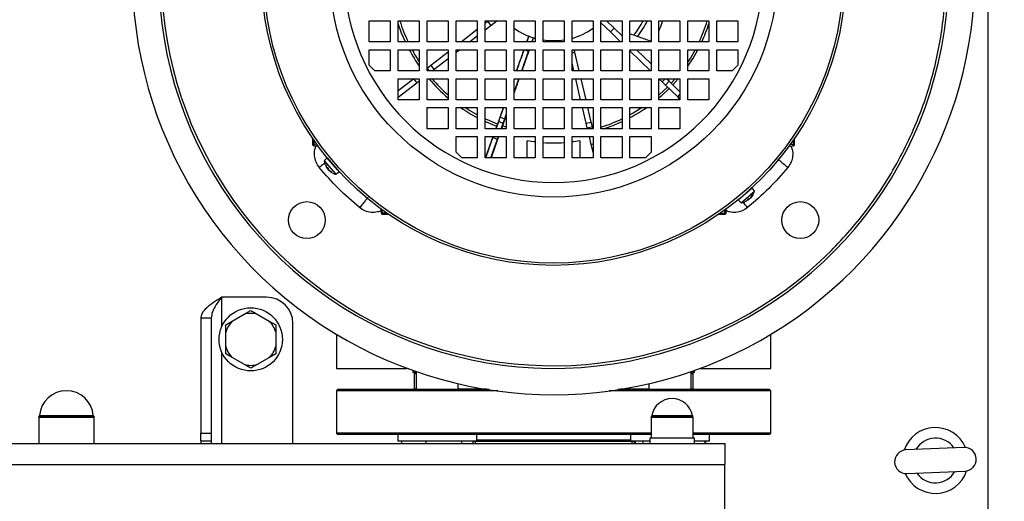
# Model space of a CAD drawing. Units: millimetres. Extents: x 52 to 5408, y 52 to 3809.
# Drawn here: x 1544 to 1918, y 2821 to 3004 of the extents above; entities that cross this region are included whole.
import ezdxf

# ---------------------------------------------------------------- set-up
doc = ezdxf.new("R2010")
doc.units = ezdxf.units.MM
doc.header["$LTSCALE"] = 13
doc.layers.add('FORMAT', color=7, linetype='Continuous')
doc.styles.add('SLDTEXTSTYLE0', font='TXT', dxfattribs={"width": 0.75})
doc.dimstyles.new('SLDDIMSTYLE0', dxfattribs={"dimtxt": 45.5, "dimasz": 46.228, "dimexe": 0, "dimexo": 0.0625, "dimgap": 11.375, "dimtad": 1, "dimdec": 0, "dimrnd": 1e-09, "dimzin": 12, "dimdsep": 46, "dimtxsty": 'SLDTEXTSTYLE0', "dimsah": 1, "dimcen": 0.09, "dimadec": 0, "dimazin": 3, "dimtfac": 1, "dimtdec": 0, "dimtofl": 0, "dimtmove": 0, "dimatfit": 3, "dimfxl": 0, "dimfrac": 2, "dimtolj": 1, "dimtzin": 12, "dimarcsym": 0})

# ---------------------------------------------------------------- blocks, each defined once
blk = doc.blocks.new('_D_4')
at = {"layer": 'FORMAT', "color": 7}
for p, q in [((1914.15, 3271.47), (2074.9, 3271.47)), ((2061.9, 3271.47), (2061.9, 2771.47)), ((1914.15, 2771.47), (2074.9, 2771.47))]:
    blk.add_line(p, q, dxfattribs=at)
for points in [[(2061.9, 3271.47), (2056.94, 3225.24), (2066.85, 3225.24)], [(2061.9, 2771.47), (2066.85, 2817.7), (2056.94, 2817.7)]]:
    blk.add_solid(points, dxfattribs=at)
at = {"layer": 'FORMAT', "color": 7, "insert": (2003.24, 2979.23), "char_height": 45.5, "attachment_point": 1, "rotation": 90, "style": 'SLDTEXTSTYLE0'}
blk.add_mtext('500', dxfattribs=at)
blk = doc.blocks.new('_D_7')
at = {"layer": 'FORMAT', "color": 7}
for p, q in [((1575.15, 3625.5), (2161.18, 3625.5)), ((2148.18, 2487.04), (2148.18, 3625.5)), ((1873.15, 2487.04), (2161.18, 2487.04))]:
    blk.add_line(p, q, dxfattribs=at)
for points in [[(2148.18, 3625.5), (2143.23, 3579.27), (2153.13, 3579.27)], [(2148.18, 2487.04), (2153.13, 2533.27), (2143.23, 2533.27)]]:
    blk.add_solid(points, dxfattribs=at)
at = {"layer": 'FORMAT', "color": 7, "insert": (2089.53, 3031.16), "char_height": 45.5, "attachment_point": 1, "rotation": 90, "style": 'SLDTEXTSTYLE0'}
blk.add_mtext('1138', dxfattribs=at)

msp = doc.modelspace()

# ---------------------------------------------------------------- linework, layer by layer
at = {"color": 7, "linetype": 'Continuous', "lineweight": 25}
for p, q in [((1912.15, 2804.47), (1912.15, 3238.47)), ((1677.15, 2995.47), (1677.15, 3003.47)), ((1677.15, 3003.47), (1685.15, 3003.47)), ((1685.15, 3003.47), (1685.15, 2995.47)), ((1688.15, 2995.47), (1688.15, 3003.47)), ((1688.15, 3003.47), (1696.15, 3003.47)), ((1696.15, 3003.47), (1696.15, 2995.47)), ((1699.15, 2995.47), (1699.15, 3003.47)), ((1699.15, 3003.47), (1707.15, 3003.47)), ((1707.15, 3003.47), (1707.15, 2995.47)), ((1710.15, 2995.47), (1710.15, 3003.47)), ((1710.15, 3003.47), (1718.15, 3003.47)), ((1718.15, 3003.47), (1718.15, 2995.47)), ((1721.15, 2995.47), (1721.15, 3003.47)), ((1721.15, 3003.47), (1729.15, 3003.47)), ((1721.15, 3002.57), (1722.04, 3003.26)), ((1722.04, 3003.26), (1722.31, 3003.47)), ((1722.04, 3003.26), (1723.27, 3001.68)), ((1723.27, 3001.68), (1725.58, 3003.47)), ((1729.15, 3003.13), (1728.81, 3003.47)), ((1729.15, 3003.47), (1729.15, 2995.47)), ((1732.15, 2995.47), (1732.15, 3003.47)), ((1732.15, 3003.47), (1740.15, 3003.47)), ((1740.15, 3003.47), (1740.15, 2995.47)), ((1743.15, 2995.47), (1743.15, 3003.47)), ((1743.15, 3003.47), (1751.15, 3003.47)), ((1751.15, 3003.47), (1751.15, 2995.47)), ((1754.15, 2995.47), (1754.15, 3003.47)), ((1754.15, 3003.47), (1762.15, 3003.47)), ((1762.15, 3003.47), (1762.15, 2995.47)), ((1765.48, 3003.47), (1765.15, 3003.13)), ((1765.15, 2995.47), (1765.15, 3003.47)), ((1765.15, 3003.47), (1773.15, 3003.47)), ((1768.75, 2999.21), (1765.15, 3002.69)), ((1770.14, 3000.65), (1767.22, 3003.47)), ((1773.15, 3003.47), (1773.15, 2995.47)), ((1776.15, 2995.47), (1776.15, 3003.47)), ((1776.15, 3003.47), (1784.15, 3003.47)), ((1784.15, 3003.47), (1784.15, 2995.47)), ((1787.15, 2995.47), (1787.15, 3003.47)), ((1787.15, 3003.47), (1795.15, 3003.47)), ((1795.15, 3003.47), (1795.15, 2995.47)), ((1798.15, 2995.47), (1798.15, 3003.47)), ((1798.15, 3003.47), (1806.15, 3003.47)), ((1806.15, 3003.47), (1806.15, 2995.47)), ((1809.15, 2995.47), (1809.15, 3003.47)), ((1809.15, 3003.47), (1817.15, 3003.47)), ((1817.15, 3003.47), (1817.15, 2995.47)), ((1712, 2995.47), (1718.15, 3000.24)), ((1721.15, 3000.04), (1723.27, 3001.68)), ((1768.75, 2999.21), (1770.14, 3000.65)), ((1772.62, 2995.47), (1768.75, 2999.21)), ((1773.15, 2997.74), (1770.14, 3000.65)), ((1685.15, 2995.47), (1677.15, 2995.47)), ((1696.15, 2995.47), (1688.15, 2995.47)), ((1707.15, 2995.47), (1699.15, 2995.47)), ((1718.15, 2995.47), (1710.15, 2995.47)), ((1715.27, 2995.47), (1718.15, 2997.71)), ((1729.15, 2995.47), (1721.15, 2995.47)), ((1740.15, 2995.47), (1732.15, 2995.47)), ((1737.77, 2997.73), (1736.96, 2995.47)), ((1736.98, 2995.47), (1737.72, 2997.57)), ((1738.93, 2995.47), (1739.46, 2996.95)), ((1739.51, 2997.09), (1738.95, 2995.47)), ((1751.15, 2995.47), (1743.15, 2995.47)), ((1754.3, 2995.47), (1754.15, 2996.12)), ((1762.15, 2995.47), (1754.15, 2995.47)), ((1773.15, 2995.47), (1765.15, 2995.47)), ((1784.15, 2995.47), (1776.15, 2995.47)), ((1795.15, 2995.47), (1787.15, 2995.47)), ((1806.15, 2995.47), (1798.15, 2995.47)), ((1817.15, 2995.47), (1809.15, 2995.47)), ((1677.15, 2986.59), (1677.15, 2992.47)), ((1677.15, 2992.47), (1685.15, 2992.47)), ((1685.15, 2992.47), (1685.15, 2984.47)), ((1688.15, 2984.47), (1688.15, 2992.47)), ((1688.15, 2992.47), (1696.15, 2992.47)), ((1696.15, 2992.47), (1696.15, 2984.47)), ((1699.15, 2984.47), (1699.15, 2992.47)), ((1699.15, 2992.47), (1707.15, 2992.47)), ((1700.5, 2986.55), (1707.15, 2991.71)), ((1707.15, 2992.47), (1707.15, 2984.47)), ((1710.15, 2984.47), (1710.15, 2992.47)), ((1710.15, 2992.47), (1718.15, 2992.47)), ((1710.15, 2991.5), (1711.4, 2992.47)), ((1718.15, 2992.47), (1718.15, 2984.47)), ((1721.15, 2984.47), (1721.15, 2992.47)), ((1721.15, 2992.47), (1729.15, 2992.47)), ((1729.15, 2992.47), (1729.15, 2984.47)), ((1732.15, 2984.47), (1732.15, 2992.47)), ((1732.15, 2992.47), (1740.15, 2992.47)), ((1733.1, 2984.47), (1735.93, 2992.47)), ((1735.03, 2984.47), (1737.67, 2991.94)), ((1736.17, 2992.47), (1737.67, 2991.94)), ((1737.67, 2991.94), (1737.86, 2992.47)), ((1740.15, 2992.47), (1740.15, 2984.47)), ((1743.15, 2984.47), (1743.15, 2992.47)), ((1743.15, 2992.47), (1751.15, 2992.47)), ((1751.15, 2992.47), (1751.15, 2984.47)), ((1754.15, 2984.47), (1754.15, 2992.47)), ((1754.15, 2992.47), (1762.15, 2992.47)), ((1754.15, 2991.27), (1755.23, 2991.53)), ((1755.23, 2991.53), (1755.01, 2992.47)), ((1756.89, 2984.47), (1755.23, 2991.53)), ((1762.15, 2992.47), (1762.15, 2984.47)), ((1765.15, 2984.47), (1765.15, 2992.47)), ((1765.15, 2992.47), (1773.15, 2992.47)), ((1773.15, 2992.47), (1773.15, 2984.47)), ((1776.15, 2984.47), (1776.15, 2992.47)), ((1776.15, 2992.47), (1784.15, 2992.47)), ((1784, 2984.47), (1776.15, 2992.06)), ((1784.15, 2987.11), (1778.6, 2992.47)), ((1784.15, 2992.47), (1784.15, 2984.47)), ((1787.15, 2984.47), (1787.15, 2992.47)), ((1787.15, 2992.47), (1795.15, 2992.47)), ((1795.15, 2992.47), (1795.15, 2984.47)), ((1798.15, 2984.47), (1798.15, 2992.47)), ((1798.15, 2992.47), (1806.15, 2992.47)), ((1806.15, 2992.47), (1806.15, 2984.47)), ((1809.15, 2984.47), (1809.15, 2992.47)), ((1809.15, 2992.47), (1817.15, 2992.47)), ((1817.15, 2992.47), (1817.15, 2986.59)), ((1701.72, 2984.97), (1707.15, 2989.17)), ((1679.27, 2984.47), (1677.15, 2986.59)), ((1685.15, 2984.47), (1679.27, 2984.47)), ((1696.15, 2984.47), (1688.15, 2984.47)), ((1699.15, 2985.5), (1700.5, 2986.55)), ((1699.15, 2985.46), (1699.91, 2984.47)), ((1707.15, 2984.47), (1699.15, 2984.47)), ((1700.5, 2986.55), (1701.72, 2984.97)), ((1701.09, 2984.47), (1701.72, 2984.97)), ((1718.15, 2984.47), (1710.15, 2984.47)), ((1729.15, 2984.47), (1721.15, 2984.47)), ((1740.15, 2984.47), (1732.15, 2984.47)), ((1751.15, 2984.47), (1743.15, 2984.47)), ((1754.84, 2984.47), (1754.15, 2987.4)), ((1762.15, 2984.47), (1754.15, 2984.47)), ((1773.15, 2984.47), (1765.15, 2984.47)), ((1784.15, 2984.47), (1776.15, 2984.47)), ((1795.15, 2984.47), (1787.15, 2984.47)), ((1806.15, 2984.47), (1798.15, 2984.47)), ((1815.03, 2984.47), (1809.15, 2984.47)), ((1817.15, 2986.59), (1815.03, 2984.47)), ((1688.15, 2973.47), (1688.15, 2981.47)), ((1688.15, 2981.47), (1696.15, 2981.47)), ((1688.15, 2976.97), (1693.96, 2981.47)), ((1694.01, 2981.47), (1695.22, 2979.92)), ((1695.22, 2979.92), (1696.15, 2980.64)), ((1696.15, 2981.47), (1696.15, 2973.47)), ((1699.15, 2981.47), (1707.15, 2981.47)), ((1699.15, 2973.47), (1699.15, 2981.47)), ((1707.15, 2981.47), (1707.15, 2973.47)), ((1710.15, 2973.47), (1710.15, 2981.47)), ((1710.15, 2981.47), (1718.15, 2981.47)), ((1718.15, 2981.47), (1718.15, 2973.47)), ((1721.15, 2973.47), (1721.15, 2981.47)), ((1721.15, 2981.47), (1729.15, 2981.47)), ((1729.15, 2981.47), (1729.15, 2973.47)), ((1732.15, 2973.47), (1732.15, 2981.47)), ((1732.15, 2981.47), (1740.15, 2981.47)), ((1732.15, 2976.31), (1733.97, 2981.47)), ((1740.15, 2981.47), (1740.15, 2973.47)), ((1743.15, 2973.47), (1743.15, 2981.47)), ((1743.15, 2981.47), (1751.15, 2981.47)), ((1751.15, 2981.47), (1751.15, 2973.47)), ((1754.15, 2973.47), (1754.15, 2981.47)), ((1754.15, 2981.47), (1762.15, 2981.47)), ((1757.43, 2973.47), (1755.55, 2981.47)), ((1759.49, 2973.47), (1757.6, 2981.47)), ((1762.15, 2981.47), (1762.15, 2973.47)), ((1765.15, 2973.47), (1765.15, 2981.47)), ((1765.15, 2981.47), (1773.15, 2981.47)), ((1773.15, 2981.47), (1773.15, 2973.47)), ((1776.15, 2973.47), (1776.15, 2981.47)), ((1776.15, 2981.47), (1784.15, 2981.47)), ((1784.15, 2981.47), (1784.15, 2973.47)), ((1787.15, 2973.47), (1787.15, 2981.47)), ((1787.15, 2981.47), (1795.15, 2981.47)), ((1788.36, 2980.27), (1787.15, 2981.43)), ((1788.36, 2980.27), (1789.52, 2981.47)), ((1789.6, 2979.06), (1788.36, 2980.27)), ((1789.6, 2979.06), (1790.99, 2980.5)), ((1790.99, 2980.5), (1789.99, 2981.47)), ((1795.15, 2976.49), (1790.99, 2980.5)), ((1793.32, 2981.47), (1791.77, 2979.75)), ((1792.43, 2979.12), (1794.52, 2981.47)), ((1795.15, 2981.47), (1795.15, 2973.47)), ((1798.15, 2973.47), (1798.15, 2981.47)), ((1798.15, 2981.47), (1806.15, 2981.47)), ((1806.15, 2981.47), (1806.15, 2973.47)), ((1688.15, 2974.43), (1695.22, 2979.92)), ((1794.28, 2974.55), (1789.6, 2979.06)), ((1696.15, 2973.47), (1688.15, 2973.47)), ((1707.15, 2973.47), (1699.15, 2973.47)), ((1718.15, 2973.47), (1710.15, 2973.47)), ((1729.15, 2973.47), (1721.15, 2973.47)), ((1740.15, 2973.47), (1732.15, 2973.47)), ((1751.15, 2973.47), (1743.15, 2973.47)), ((1762.15, 2973.47), (1754.15, 2973.47)), ((1773.15, 2973.47), (1765.15, 2973.47)), ((1784.15, 2973.47), (1776.15, 2973.47)), ((1795.15, 2973.47), (1787.15, 2973.47)), ((1794.28, 2974.55), (1795.15, 2975.45)), ((1795.15, 2973.71), (1794.28, 2974.55)), ((1798.27, 2973.47), (1798.15, 2973.59)), ((1806.15, 2973.47), (1798.15, 2973.47)), ((1699.15, 2970.47), (1707.15, 2970.47)), ((1699.15, 2962.47), (1699.15, 2970.47)), ((1707.15, 2970.47), (1707.15, 2962.47)), ((1710.15, 2970.47), (1718.15, 2970.47)), ((1710.15, 2962.47), (1710.15, 2970.47)), ((1718.15, 2970.47), (1718.15, 2962.47)), ((1721.15, 2962.47), (1721.15, 2970.47)), ((1721.15, 2970.47), (1729.15, 2970.47)), ((1728.07, 2970.47), (1725.85, 2964.21)), ((1726.87, 2966.84), (1728.16, 2970.47)), ((1729.15, 2970.47), (1729.15, 2962.47)), ((1732.15, 2962.47), (1732.15, 2970.47)), ((1732.15, 2970.47), (1740.15, 2970.47)), ((1740.15, 2970.47), (1740.15, 2962.47)), ((1743.15, 2962.47), (1743.15, 2970.47)), ((1743.15, 2970.47), (1751.15, 2970.47)), ((1751.15, 2970.47), (1751.15, 2962.47)), ((1754.15, 2962.47), (1754.15, 2970.47)), ((1754.15, 2970.47), (1762.15, 2970.47)), ((1759.54, 2964.53), (1758.14, 2970.47)), ((1761.48, 2964.99), (1760.19, 2970.47)), ((1762.15, 2970.47), (1762.15, 2962.47)), ((1765.15, 2962.47), (1765.15, 2970.47)), ((1765.15, 2970.47), (1773.15, 2970.47)), ((1773.15, 2970.47), (1773.15, 2962.47)), ((1776.15, 2962.47), (1776.15, 2970.47)), ((1776.15, 2970.47), (1784.15, 2970.47)), ((1784.15, 2970.47), (1784.15, 2962.47)), ((1787.15, 2962.47), (1787.15, 2970.47)), ((1787.15, 2970.47), (1795.15, 2970.47)), ((1795.15, 2970.47), (1795.15, 2962.47)), ((1725.34, 2962.47), (1726.3, 2965.2)), ((1726.3, 2965.2), (1726.87, 2966.84)), ((1726.3, 2965.2), (1728, 2964.6)), ((1726.87, 2966.84), (1728.58, 2966.23)), ((1729.15, 2967.58), (1727.73, 2963.55)), ((1728, 2964.6), (1728.58, 2966.23)), ((1728.58, 2966.23), (1729.15, 2967.83)), ((1707.15, 2962.47), (1699.15, 2962.47)), ((1718.15, 2962.47), (1710.15, 2962.47)), ((1729.15, 2962.47), (1721.15, 2962.47)), ((1725.23, 2962.47), (1725.54, 2963.36)), ((1727.25, 2962.47), (1728, 2964.6)), ((1727.43, 2962.69), (1727.35, 2962.47)), ((1728.1, 2962.47), (1727.43, 2962.69)), ((1729.15, 2963.09), (1727.73, 2963.55)), ((1740.15, 2962.47), (1732.15, 2962.47)), ((1751.15, 2962.47), (1743.15, 2962.47)), ((1762.15, 2962.47), (1754.15, 2962.47)), ((1759.54, 2964.53), (1761.48, 2964.99)), ((1759.94, 2962.84), (1759.54, 2964.53)), ((1759.94, 2962.84), (1761.88, 2963.3)), ((1760.02, 2962.47), (1759.94, 2962.84)), ((1761.88, 2963.3), (1761.48, 2964.99)), ((1762.08, 2962.47), (1761.88, 2963.3)), ((1773.15, 2962.47), (1765.15, 2962.47)), ((1784.15, 2962.47), (1776.15, 2962.47)), ((1795.15, 2962.47), (1787.15, 2962.47)), ((1655.65, 2958.81), (1655.65, 2956.45)), ((1656.13, 2958.12), (1656.13, 2956.45)), ((1710.15, 2953.59), (1710.15, 2959.47)), ((1710.15, 2959.47), (1718.15, 2959.47)), ((1718.15, 2959.47), (1718.15, 2951.47)), ((1721.15, 2951.47), (1721.15, 2959.47)), ((1721.15, 2959.47), (1729.15, 2959.47)), ((1721.34, 2951.47), (1724.17, 2959.47)), ((1721.42, 2951.47), (1724.14, 2959.07)), ((1723.38, 2951.47), (1725.83, 2958.47)), ((1726.29, 2959.47), (1723.46, 2951.47)), ((1724.14, 2959.07), (1724.28, 2959.47)), ((1724.14, 2959.07), (1725.83, 2958.47)), ((1725.83, 2958.47), (1726.19, 2959.47)), ((1729.15, 2959.47), (1729.15, 2951.47)), ((1732.15, 2951.47), (1732.15, 2959.47)), ((1732.15, 2959.47), (1740.15, 2959.47)), ((1737.15, 2951.47), (1737.15, 2957.86)), ((1740.15, 2959.47), (1740.15, 2951.47)), ((1743.15, 2951.47), (1743.15, 2959.47)), ((1743.15, 2959.47), (1751.15, 2959.47)), ((1751.15, 2959.47), (1751.15, 2951.47)), ((1754.15, 2951.47), (1754.15, 2959.47)), ((1754.15, 2959.47), (1762.15, 2959.47)), ((1757.15, 2957.86), (1757.15, 2951.47)), ((1761.43, 2956.51), (1760.73, 2959.47)), ((1762.15, 2959.47), (1762.15, 2951.47)), ((1765.15, 2951.47), (1765.15, 2959.47)), ((1765.15, 2959.47), (1773.15, 2959.47)), ((1773.15, 2959.47), (1773.15, 2951.47)), ((1776.15, 2951.47), (1776.15, 2959.47)), ((1776.15, 2959.47), (1784.15, 2959.47)), ((1784.15, 2959.47), (1784.15, 2953.59)), ((1838.17, 2958.12), (1838.17, 2956.45)), ((1838.65, 2956.45), (1838.65, 2958.81)), ((1655.65, 2956.45), (1656.13, 2956.45)), ((1656.13, 2956.45), (1657.34, 2956.41)), ((1656.13, 2955.95), (1657.71, 2955.9)), ((1761.43, 2956.51), (1762.15, 2956.68)), ((1762.15, 2953.45), (1761.43, 2956.51)), ((1836.59, 2955.9), (1838.17, 2955.95)), ((1838.17, 2956.45), (1836.96, 2956.41)), ((1838.17, 2956.45), (1838.65, 2956.45)), ((1661.15, 2951.36), (1660.06, 2950.22)), ((1660.06, 2950.22), (1661.69, 2948.35)), ((1661.15, 2951.36), (1663.45, 2948.71)), ((1712.27, 2951.47), (1710.15, 2953.59)), ((1718.15, 2951.47), (1712.27, 2951.47)), ((1729.15, 2951.47), (1721.15, 2951.47)), ((1740.15, 2951.47), (1732.15, 2951.47)), ((1751.15, 2951.47), (1743.15, 2951.47)), ((1762.15, 2951.47), (1754.15, 2951.47)), ((1773.15, 2951.47), (1765.15, 2951.47)), ((1782.03, 2951.47), (1776.15, 2951.47)), ((1784.15, 2953.59), (1782.03, 2951.47)), ((1660.47, 2948.66), (1661.08, 2947.53)), ((1660.63, 2948.58), (1661.48, 2948.8)), ((1661.2, 2947.4), (1661.21, 2947.81)), ((1661.2, 2947.4), (1661.42, 2947.56)), ((1661.2, 2947.39), (1661.43, 2947.55)), ((1661.2, 2947.4), (1661.2, 2947.39)), ((1661.21, 2947.81), (1661.59, 2947.37)), ((1661.21, 2947.8), (1661.6, 2947.35)), ((1661.61, 2947.12), (1661.41, 2947.16)), ((1661.59, 2947.37), (1661.63, 2946.91)), ((1661.69, 2948.35), (1664.47, 2945.15)), ((1661.84, 2946.67), (1662.88, 2945.89)), ((1662.98, 2945.78), (1661.95, 2946.54)), ((1663.45, 2948.71), (1665.75, 2946.07)), ((1662.84, 2945.92), (1662.86, 2945.9)), ((1662.88, 2945.89), (1662.98, 2945.78)), ((1664.47, 2945.15), (1665.75, 2946.07)), ((1819.9, 2937.77), (1822.55, 2940.07)), ((1823.47, 2938.8), (1822.55, 2940.07)), ((1817.26, 2935.48), (1819.9, 2937.77)), ((1817.26, 2935.48), (1818.4, 2934.38)), ((1818.4, 2934.38), (1820.27, 2936.01)), ((1819.96, 2934.8), (1821.09, 2935.41)), ((1820.27, 2936.01), (1823.47, 2938.8)), ((1820.81, 2935.53), (1821.25, 2935.92)), ((1821.22, 2935.53), (1820.81, 2935.53)), ((1820.82, 2935.53), (1821.27, 2935.92)), ((1821.22, 2935.53), (1821.06, 2935.75)), ((1821.23, 2935.53), (1821.07, 2935.75)), ((1821.22, 2935.53), (1821.23, 2935.53)), ((1821.25, 2935.92), (1821.71, 2935.95)), ((1821.77, 2937.51), (1822.56, 2937.15)), ((1822.68, 2937.25), (1821.87, 2937.59)), ((1821.95, 2936.16), (1822.72, 2937.2)), ((1822.84, 2937.3), (1822.08, 2936.27)), ((1822.7, 2937.16), (1822.72, 2937.18)), ((1822.72, 2937.2), (1822.84, 2937.3)), ((1681.58, 2932.03), (1681.63, 2930.45)), ((1682.13, 2930.45), (1682.09, 2931.66)), ((1812.16, 2930.45), (1812.21, 2931.66)), ((1812.66, 2930.45), (1812.72, 2932.03)), ((1682.13, 2930.45), (1682.13, 2929.97)), ((1683.79, 2930.45), (1682.13, 2930.45)), ((1682.13, 2929.97), (1684.49, 2929.97)), ((1809.81, 2929.97), (1812.16, 2929.97)), ((1810.5, 2930.45), (1812.16, 2930.45)), ((1812.16, 2929.97), (1812.16, 2930.45)), ((1638.15, 2898.47), (1621.15, 2898.47)), ((1621.15, 2887.27), (1621.15, 2898.47)), ((1617.15, 2890.47), (1613.15, 2890.47)), ((1613.15, 2890.47), (1613.15, 2846.9)), ((1617.15, 2890.47), (1617.15, 2846.9)), ((1625.09, 2889.36), (1629.7, 2892.03)), ((1634.58, 2892.03), (1639.2, 2889.37)), ((1622.64, 2887.95), (1625.09, 2889.36)), ((1639.2, 2889.37), (1641.64, 2887.96)), ((1641.64, 2887.96), (1641.65, 2885.14)), ((1648.15, 2842.97), (1648.15, 2888.47)), ((1622.65, 2879.8), (1622.65, 2885.13)), ((1641.65, 2885.14), (1641.65, 2879.82)), ((1664.65, 2884.38), (1664.65, 2871.47)), ((1829.65, 2871.47), (1829.65, 2884.38)), ((1622.65, 2876.98), (1622.65, 2879.8)), ((1621.15, 2842.97), (1621.15, 2877.68)), ((1625.1, 2875.57), (1622.65, 2876.98)), ((1629.71, 2872.91), (1625.1, 2875.57)), ((1639.21, 2875.58), (1634.6, 2872.92)), ((1641.65, 2877), (1639.21, 2875.58)), ((1664.65, 2871.47), (1691.47, 2871.47)), ((1693.65, 2870.68), (1693.65, 2869.87)), ((1694.95, 2869.87), (1693.65, 2869.87)), ((1694.15, 2869.37), (1694.15, 2863.51)), ((1694.95, 2869.37), (1694.15, 2869.37)), ((1694.95, 2869.87), (1694.65, 2869.87)), ((1694.95, 2870.22), (1694.95, 2863.37)), ((1799.34, 2863.37), (1799.34, 2870.22)), ((1800.65, 2869.87), (1799.34, 2869.87)), ((1800.15, 2869.37), (1799.34, 2869.37)), ((1800.15, 2863.51), (1800.15, 2869.37)), ((1800.65, 2869.87), (1800.65, 2870.68)), ((1802.83, 2871.47), (1829.65, 2871.47)), ((1710.95, 2863.37), (1710.95, 2865.62)), ((1783.34, 2865.62), (1783.34, 2863.37)), ((1665.15, 2863.37), (1664.65, 2862.87)), ((1664.65, 2862.87), (1664.65, 2846.87)), ((1726.03, 2862.87), (1664.65, 2862.87)), ((1722.56, 2863.37), (1665.15, 2863.37)), ((1694.95, 2863.51), (1694.15, 2863.51)), ((1721.72, 2863.51), (1710.95, 2863.51)), ((1805.48, 2862.87), (1768.27, 2862.87)), ((1829.15, 2863.37), (1771.73, 2863.37)), ((1783.34, 2863.51), (1772.58, 2863.51)), ((1800.15, 2863.51), (1799.34, 2863.51)), ((1829.65, 2862.87), (1805.48, 2862.87)), ((1829.65, 2862.87), (1829.15, 2863.37)), ((1829.65, 2846.87), (1829.65, 2862.87)), ((1551.94, 2853.59), (1571.62, 2853.59)), ((1571.62, 2853.59), (1572.36, 2853.59)), ((1784.43, 2853.5), (1799.31, 2853.5)), ((1799.31, 2853.5), (1799.87, 2853.5)), ((1551.65, 2852.97), (1551.65, 2842.97)), ((1551.65, 2852.97), (1571.89, 2852.97)), ((1572.65, 2852.97), (1551.65, 2852.97)), ((1571.89, 2852.97), (1572.65, 2852.97)), ((1572.65, 2842.97), (1572.65, 2852.97)), ((1784.15, 2852.97), (1784.15, 2844.97)), ((1800.15, 2852.97), (1784.15, 2852.97)), ((1784.15, 2852.97), (1799.57, 2852.97)), ((1799.57, 2852.97), (1800.15, 2852.97)), ((1800.15, 2844.97), (1800.15, 2852.97)), ((1613.15, 2846.9), (1617.15, 2846.9)), ((1613.15, 2843.97), (1613.15, 2846.9)), ((1617.15, 2846.9), (1617.15, 2843.97)), ((1664.65, 2846.87), (1665.15, 2846.37)), ((1784.15, 2846.87), (1664.65, 2846.87)), ((1784.15, 2846.37), (1665.15, 2846.37)), ((1687.95, 2846.37), (1687.95, 2843.87)), ((1717.95, 2843.87), (1717.95, 2846.37)), ((1776.34, 2846.37), (1776.34, 2843.87)), ((1829.65, 2846.87), (1800.15, 2846.87)), ((1805.13, 2846.37), (1800.15, 2846.37)), ((1829.15, 2846.37), (1805.13, 2846.37)), ((1806.34, 2843.87), (1806.34, 2846.37)), ((1829.15, 2846.37), (1829.65, 2846.87)), ((1312.15, 2842.97), (1812.15, 2842.97)), ((1613.15, 2843.97), (1617.15, 2843.97)), ((1613.15, 2843.97), (1613.15, 2842.97)), ((1617.15, 2843.97), (1617.15, 2842.97)), ((1717.95, 2843.87), (1687.95, 2843.87)), ((1689.4, 2843.87), (1689.4, 2842.97)), ((1698.69, 2843.87), (1698.69, 2842.97)), ((1712.24, 2843.87), (1712.24, 2842.97)), ((1716.5, 2843.87), (1716.5, 2842.97)), ((1716.5, 2843.76), (1716.63, 2843.75)), ((1716.63, 2843.75), (1777.67, 2843.75)), ((1717.34, 2843.75), (1717.34, 2842.97)), ((1717.95, 2844.37), (1776.34, 2844.37)), ((1783.65, 2843.87), (1776.34, 2843.87)), ((1776.95, 2842.97), (1776.95, 2843.75)), ((1777.67, 2843.75), (1778.16, 2843.85)), ((1777.79, 2843.76), (1777.79, 2842.97)), ((1778.16, 2843.87), (1778.16, 2842.97)), ((1781.06, 2843.87), (1781.06, 2842.97)), ((1783.65, 2844.97), (1783.65, 2842.97)), ((1792.15, 2844.97), (1783.65, 2844.97)), ((1800.65, 2844.97), (1792.15, 2844.97)), ((1806.34, 2843.87), (1800.63, 2843.87)), ((1800.65, 2842.97), (1800.65, 2844.97)), ((1804.53, 2843.87), (1804.53, 2842.97)), ((1804.89, 2843.87), (1804.89, 2842.97)), ((1812.15, 2842.97), (1812.15, 2834.97)), ((1902.94, 2841.44), (1880.96, 2840.5)), ((1312.15, 2834.97), (1812.15, 2834.97)), ((1812.15, 2801.97), (1812.15, 2834.97)), ((1881.35, 2831.5), (1903.33, 2832.45))]:
    msp.add_line(p, q, dxfattribs=at)
at = {"color": 7, "linetype": 'Continuous', "lineweight": 25, "flags": 128}
for points in [[(1690.86, 2995.47), (1689.44, 2998.81), (1688.15, 3002.42)], [(1747.15, 2995.78), (1744.11, 2995.96), (1743.15, 2996.09)], [(1751.15, 2996.09), (1750.19, 2995.96), (1747.15, 2995.78)], [(1798.15, 2986.22), (1800.01, 2989.07), (1801.95, 2992.47)], [(1800.92, 2992.47), (1799.23, 2989.55), (1798.15, 2987.84)], [(1790.38, 2978.31), (1787.38, 2975.5), (1787.15, 2975.3)], [(1791.04, 2977.68), (1787.99, 2974.82), (1787.15, 2974.1)], [(1718.15, 2967.7), (1714.8, 2969.65), (1713.52, 2970.47)], [(1780.78, 2970.47), (1777.34, 2968.37), (1776.15, 2967.7)], [(1725.85, 2964.21), (1722.05, 2965.78), (1721.15, 2966.19)], [(1725.55, 2963.36), (1721.68, 2964.94), (1721.15, 2965.19)], [(1740.15, 2957.46), (1739.63, 2957.52), (1737.15, 2957.86)], [(1757.15, 2957.86), (1754.66, 2957.52), (1754.15, 2957.46)]]:
    msp.add_lwpolyline(points, dxfattribs=at)
at = {"color": 7, "linetype": 'Continuous', "lineweight": 25}
for centre, radius in [((1747.15, 3021.47), 110.9), ((1747.15, 3021.47), 110.02), ((1747.15, 3021.47), 84.97), ((1653.46, 2927.78), 7), ((1840.84, 2927.78), 7), ((1632.15, 2882.47), 12)]:
    msp.add_circle(centre, radius, dxfattribs=at)
for centre, radius, start, end in [((1747.15, 3021.47), 160, 107.7018, 238.6429), ((1747.15, 3021.47), 160, 238.6429, 66.9482), ((1747.14, 3021.42), 148.97, 111.1033, 315.0184), ((1747.15, 3021.47), 150, 135, 67.0455), ((1747.15, 3021.47), 79.44, 90, 0), ((1747.15, 3021.47), 61.09, 197.1365, 205.189), ((1747.15, 3021.47), 38.5, 322.3635, 332.1258), ((1747.15, 3021.47), 39.94, 322.9833, 333.2154), ((1747.15, 3021.47), 61.09, 334.811, 342.8635), ((1747.15, 3021.47), 25.7, 234.2842, 254.1915), ((1747.15, 3021.47), 25.7, 285.8085, 305.7158), ((1747.15, 3021.47), 62, 335.2061, 342.1034), ((1747.15, 3021.47), 62, 207.8878, 214.656), ((1747.15, 3021.47), 61.09, 208.3407, 213.4007), ((1747.15, 3021.47), 62, 220.1778, 229.8222), ((1747.15, 3021.47), 61.09, 220.9028, 229.0972), ((1747.15, 3021.47), 62, 235.344, 242.1122), ((1747.15, 3021.47), 62, 297.8878, 304.656), ((1747.15, 3021.47), 61.09, 287.1365, 295.189), ((1747.15, 3021.47), 62, 287.8966, 294.7939), ((1656.15, 2956.45), 0.5, 180, 268), ((1747.15, 3021.47), 64.39, 266.4384, 273.5616), ((1838.15, 2956.45), 0.5, 272, 0), ((1666.02, 2950.95), 6, 186.9128, 200.095), ((1666.02, 2950.95), 6, 241.766, 255.0872), ((1817.67, 2940.34), 6, 331.766, 345.0872), ((1817.67, 2940.34), 6, 276.9128, 290.095), ((1682.13, 2930.47), 0.5, 182, 270), ((1812.16, 2930.47), 0.5, 270, 358), ((1638.15, 2888.47), 10, 0, 90), ((1632.15, 2882.47), 9.87, 75.7074, 104.3921), ((1632.15, 2882.47), 9.87, 135.7074, 164.3921), ((1632.15, 2882.47), 9.87, 15.7074, 44.3921), ((1632.15, 2882.47), 9.87, 195.7074, 224.3921), ((1632.15, 2882.47), 9.87, 315.7074, 344.3921), ((1632.15, 2882.47), 9.87, 255.7074, 284.3921), ((1694.65, 2869.37), 0.5, 90, 180), ((1799.65, 2869.37), 0.5, 0, 90), ((1562.15, 2852.72), 10.25, 4.8697, 175.1303), ((1694.65, 2864.37), 1, 240, 270), ((1799.65, 2864.37), 1, 270, 300), ((1792.15, 2852.13), 7.84, 10.1023, 169.8977), ((1550.94, 2853.68), 1, 315, 355.1303), ((1573.35, 2853.68), 1, 184.8697, 225), ((1783.44, 2853.68), 1, 315, 349.8977), ((1800.85, 2853.68), 1, 190.1023, 225), ((1892.15, 2836.47), 12.5, 92.5996, 161.6128), ((1892.15, 2836.47), 12.5, 23.3031, 92.5996), ((1892.15, 2836.47), 8.5, 34.4236, 150.4922), ((1881.16, 2836), 4.5, 92.4579, 272.4579), ((1903.14, 2836.94), 4.5, 272.4579, 92.4579), ((1892.15, 2836.47), 12.5, 203.3031, 341.6128), ((1892.15, 2836.47), 8.5, 214.4236, 330.4922)]:
    msp.add_arc(centre, radius, start, end, dxfattribs=at)
for points, knots in [([(1852.51, 2916.11), (1854.98, 2918.69), (1859.99, 2923.92), (1866.85, 2932.53), (1873.23, 2941.79), (1878.99, 2951.74), (1883.78, 2961.71), (1887.65, 2971.54), (1890.7, 2981.11), (1893.11, 2990.95), (1894.85, 3001), (1895.91, 3011.2), (1896.27, 3021.47), (1895.91, 3031.74), (1894.85, 3041.94), (1893.11, 3051.99), (1890.7, 3061.83), (1887.65, 3071.4), (1883.78, 3081.24), (1878.99, 3091.21), (1873.23, 3101.15), (1866.86, 3110.42), (1859.97, 3119), (1852.6, 3126.92), (1844.68, 3134.29), (1836.1, 3141.18), (1826.83, 3147.56), (1816.86, 3153.27), (1809.73, 3156.88), (1805.87, 3158.39), (1805.65, 3158.48)], [0, 0, 0, 0, 0.03686, 0.074654, 0.113328, 0.152816, 0.193046, 0.227267, 0.261769, 0.296532, 0.331664, 0.366901, 0.402222, 0.437542, 0.472778, 0.507912, 0.542673, 0.577176, 0.611398, 0.651627, 0.691114, 0.729788, 0.767583, 0.804444, 0.841304, 0.879099, 0.917772, 0.95726, 0.99749, 1, 1, 1, 1]), ([(1788.51, 3003.47), (1788.42, 3003.22), (1787.97, 3001.93), (1787.51, 3000.64), (1787.15, 2999.61)], [0, 0, 0, 0, 0.197313, 1, 1, 1, 1]), ([(1784.07, 2995.69), (1782.62, 2996.2), (1779.86, 2997.18), (1777.35, 2998.07), (1776.15, 2998.49)], [0, 0, 0, 0, 0.521783, 1, 1, 1, 1]), ([(1735.89, 2992.47), (1735.57, 2991.58), (1734.74, 2989.26), (1733.69, 2986.3), (1733.04, 2984.47)], [0, 0, 0, 0, 0.382568, 1, 1, 1, 1]), ([(1737.9, 2992.47), (1737.52, 2991.38), (1736.7, 2989.05), (1735.66, 2986.07), (1735.1, 2984.47)], [0, 0, 0, 0, 0.464888, 1, 1, 1, 1]), ([(1734.04, 2981.47), (1733.56, 2980.11), (1732.96, 2978.4), (1732.29, 2976.48), (1732.15, 2976.09)], [0, 0, 0, 0, 0.796152, 1, 1, 1, 1]), ([(1725.85, 2964.21), (1725.82, 2964.11), (1725.74, 2963.9), (1725.65, 2963.63), (1725.58, 2963.44), (1725.55, 2963.36), (1725.55, 2963.36), (1725.55, 2963.36)], [0, 0, 0, 0, 0.227707, 0.455415, 0.683102, 0.910761, 1, 1, 1, 1]), ([(1727.73, 2963.55), (1727.69, 2963.45), (1727.62, 2963.24), (1727.52, 2962.97), (1727.46, 2962.78), (1727.43, 2962.7), (1727.43, 2962.69), (1727.43, 2962.69)], [0, 0, 0, 0, 0.2277071, 0.4554151, 0.6831022, 0.9107607, 1, 1, 1, 1]), ([(1658.17, 2947.78), (1657.71, 2948.45), (1656.78, 2949.79), (1656.26, 2952.2), (1656.33, 2954.33), (1656.84, 2955.5), (1657.03, 2955.92)], [0, 0, 0, 0, 0.279589, 0.559701, 0.839458, 1, 1, 1, 1]), ([(1837.26, 2955.92), (1837.45, 2955.5), (1837.97, 2954.32), (1838.03, 2952.19), (1837.51, 2949.78), (1836.59, 2948.44), (1836.13, 2947.78)], [0, 0, 0, 0, 0.161242, 0.441849, 0.721257, 1, 1, 1, 1]), ([(1658.17, 2947.78), (1658.68, 2948.2), (1659.46, 2948.85), (1660.08, 2949.36), (1660.3, 2949.54)], [0, 0, 0, 0, 0.650325, 1, 1, 1, 1]), ([(1661.2, 2947.39), (1661.2, 2947.39), (1661.19, 2947.4), (1661.16, 2947.43), (1661.12, 2947.48), (1661.09, 2947.52), (1661.08, 2947.53)], [0, 0, 0, 0, 0.279125, 0.556605, 0.833505, 1, 1, 1, 1]), ([(1661.2, 2947.4), (1661.22, 2947.38), (1661.25, 2947.33), (1661.31, 2947.26), (1661.35, 2947.21), (1661.39, 2947.17), (1661.4, 2947.17), (1661.41, 2947.16)], [0, 0, 0, 0, 0.218174, 0.436401, 0.653342, 0.86983, 1, 1, 1, 1]), ([(1661.59, 2947.36), (1661.59, 2947.36), (1661.59, 2947.37), (1661.59, 2947.37), (1661.59, 2947.37)], [0, 0, 0, 0, 0.282087, 1, 1, 1, 1]), ([(1661.84, 2946.67), (1661.81, 2946.69), (1661.77, 2946.73), (1661.71, 2946.79), (1661.67, 2946.85), (1661.64, 2946.89), (1661.63, 2946.9), (1661.63, 2946.91)], [0, 0, 0, 0, 0.218174, 0.436401, 0.653342, 0.86983, 1, 1, 1, 1]), ([(1821.23, 2935.53), (1821.23, 2935.52), (1821.22, 2935.51), (1821.18, 2935.48), (1821.14, 2935.44), (1821.1, 2935.42), (1821.09, 2935.41)], [0, 0, 0, 0, 0.2791245, 0.556605, 0.8335052, 1, 1, 1, 1]), ([(1821.22, 2935.52), (1821.24, 2935.54), (1821.29, 2935.58), (1821.36, 2935.63), (1821.41, 2935.68), (1821.45, 2935.71), (1821.45, 2935.73), (1821.46, 2935.73)], [0, 0, 0, 0, 0.218174, 0.436401, 0.653342, 0.86983, 1, 1, 1, 1]), ([(1821.26, 2935.92), (1821.26, 2935.92), (1821.25, 2935.92), (1821.25, 2935.92), (1821.25, 2935.92)], [0, 0, 0, 0, 0.282087, 1, 1, 1, 1]), ([(1821.95, 2936.16), (1821.93, 2936.14), (1821.89, 2936.1), (1821.83, 2936.04), (1821.77, 2935.99), (1821.73, 2935.96), (1821.72, 2935.95), (1821.71, 2935.95)], [0, 0, 0, 0, 0.218174, 0.436401, 0.653342, 0.86983, 1, 1, 1, 1]), ([(1681.6, 2931.36), (1681.17, 2931.17), (1680, 2930.65), (1677.87, 2930.59), (1675.46, 2931.11), (1674.12, 2932.03), (1673.45, 2932.49)], [0, 0, 0, 0, 0.161242, 0.441849, 0.721257, 1, 1, 1, 1]), ([(1820.84, 2932.49), (1820.17, 2932.03), (1818.82, 2931.11), (1816.42, 2930.59), (1814.29, 2930.64), (1813.12, 2931.16), (1812.7, 2931.35)], [0, 0, 0, 0, 0.279581, 0.560231, 0.839684, 1, 1, 1, 1]), ([(1820.84, 2932.49), (1820.42, 2933), (1819.77, 2933.79), (1819.26, 2934.4), (1819.08, 2934.62)], [0, 0, 0, 0, 0.6503254, 1, 1, 1, 1]), ([(1621.15, 2898.47), (1620.08, 2897.79), (1617.94, 2896.43), (1615.27, 2894.39), (1613.48, 2892.41), (1613.25, 2891.1), (1613.15, 2890.47)], [0, 0, 0, 0, 0.254649, 0.509541, 0.764434, 1, 1, 1, 1]), ([(1621.15, 2898.47), (1620.42, 2897.54), (1618.97, 2895.68), (1617.43, 2893.01), (1617.24, 2891.28), (1617.15, 2890.47)], [0, 0, 0, 0, 0.348138, 0.697529, 1, 1, 1, 1]), ([(1629.7, 2892.03), (1630.09, 2892.26), (1630.93, 2892.74), (1631.72, 2893.2), (1632.14, 2893.44)], [0, 0, 0, 0, 0.472183, 1, 1, 1, 1]), ([(1632.14, 2893.44), (1632.28, 2893.36), (1633.07, 2892.9), (1633.9, 2892.42), (1634.58, 2892.03)], [0, 0, 0, 0, 0.185981, 1, 1, 1, 1]), ([(1622.65, 2885.13), (1622.65, 2885.58), (1622.64, 2886.55), (1622.64, 2887.47), (1622.64, 2887.95)], [0, 0, 0, 0, 0.472183, 1, 1, 1, 1]), ([(1641.65, 2879.82), (1641.65, 2879.36), (1641.65, 2878.39), (1641.65, 2877.48), (1641.65, 2877)], [0, 0, 0, 0, 0.472183, 1, 1, 1, 1]), ([(1632.16, 2871.5), (1632.01, 2871.59), (1631.23, 2872.04), (1630.39, 2872.52), (1629.71, 2872.91)], [0, 0, 0, 0, 0.1859806, 1, 1, 1, 1]), ([(1634.6, 2872.92), (1634.2, 2872.69), (1633.37, 2872.2), (1632.57, 2871.74), (1632.16, 2871.5)], [0, 0, 0, 0, 0.472183, 1, 1, 1, 1]), ([(1799.64, 2869.87), (1799.64, 2869.87), (1799.74, 2869.87), (1799.54, 2869.87), (1799.34, 2869.87)], [0, 0, 0, 0, 0.015883, 1, 1, 1, 1])]:
    msp.add_open_spline(points, degree=3, knots=knots, dxfattribs=at)
for points in [[(1656.13, 2956.45), (1656.12, 2956.39), (1656.12, 2956.26), (1656.12, 2956.09), (1656.12, 2955.98), (1656.13, 2955.96), (1656.13, 2955.95)], [(1838.17, 2955.95), (1838.17, 2955.96), (1838.17, 2955.98), (1838.18, 2956.09), (1838.18, 2956.26), (1838.17, 2956.39), (1838.17, 2956.45)], [(1832.28, 2950.97), (1832.34, 2950.91), (1832.47, 2950.8), (1833.36, 2950.06), (1834.63, 2949.02), (1835.63, 2948.19), (1836.13, 2947.78)], [(1673.45, 2932.49), (1670.73, 2934.86), (1665.27, 2939.6), (1660.54, 2945.05), (1658.17, 2947.78)], [(1836.13, 2947.78), (1833.76, 2945.05), (1829.02, 2939.6), (1823.57, 2934.86), (1820.84, 2932.49)], [(1676.64, 2936.34), (1676.59, 2936.28), (1676.48, 2936.15), (1675.74, 2935.25), (1674.69, 2933.99), (1673.87, 2932.99), (1673.45, 2932.49)], [(1681.63, 2930.45), (1681.64, 2930.45), (1681.65, 2930.45), (1681.77, 2930.44), (1681.93, 2930.44), (1682.07, 2930.45), (1682.13, 2930.45)], [(1812.16, 2930.45), (1812.23, 2930.45), (1812.36, 2930.44), (1812.53, 2930.44), (1812.64, 2930.45), (1812.66, 2930.45), (1812.66, 2930.45)]]:
    msp.add_open_spline(points, degree=3, dxfattribs=at)

# ---------------------------------------------------------------- dimensions: what is measured, and where the dimension line sits
at = {"layer": 'FORMAT', "color": 7}
for base, p1, p2, picture, middle in [((2148.18, 3625.5), (1860.15, 2487.04), (1562.15, 3625.5), '_D_7', (2148.18, 3098.4)), ((2061.9, 2771.47), (1901.15, 3271.47), (1901.15, 2771.47), '_D_4', (2061.9, 3029.66))]:
    dim = msp.add_linear_dim(base=base, p1=p1, p2=p2, angle=90, dimstyle='SLDDIMSTYLE0', dxfattribs=at)
    dim.commit()
    dim.dimension.update_dxf_attribs({"geometry": picture, "text_midpoint": middle, "dimtype": 160})

doc.saveas('drawing.dxf')
